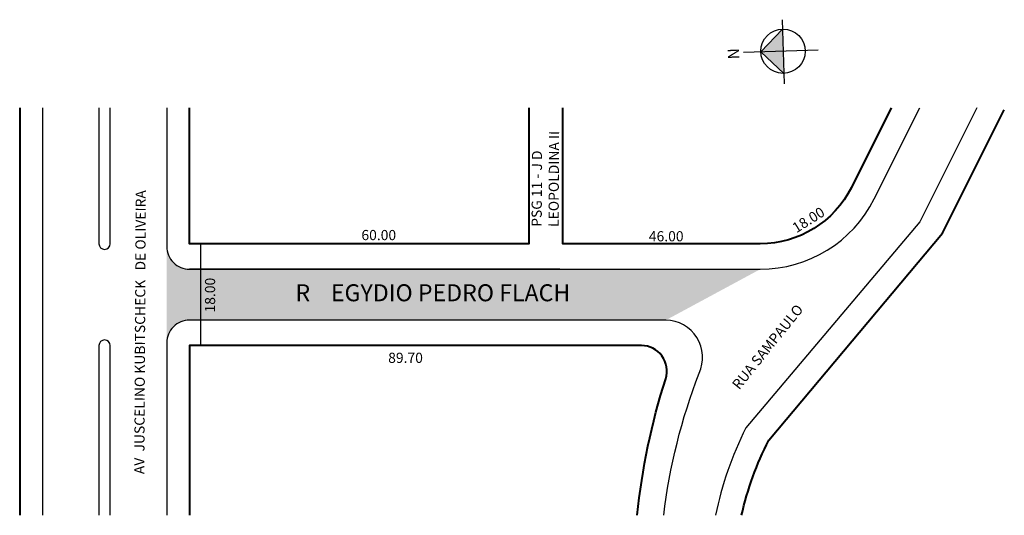
# Model space of a CAD drawing. Extents: x 585 to 759, y -125 to -38.
import ezdxf

# ---------------------------------------------------------------- set-up
doc = ezdxf.new("R2010")
doc.units = 0
doc.header["$MEASUREMENT"] = 0
doc.layers.get('0').update_dxf_attribs({"linetype": 'CONTINUOUS'})
doc.styles.get("Standard").update_dxf_attribs({"font": 'arial.ttf'})

msp = doc.modelspace()

# ---------------------------------------------------------------- hatches: boundary and pattern name
at = {"linetype": 'ByBlock'}
for points in [[(719.37, -39.19), (719.49, -43.11), (715.57, -43.23)], [(715.57, -43.23), (719.62, -47.03), (719.49, -43.11)]]:
    msp.add_hatch(color=7, dxfattribs=at).paths.add_polyline_path(points)
at = {"lineweight": -2}
h = msp.add_hatch(color=51, dxfattribs=at)
h.paths.add_polyline_path([(698.8, -90.63), (715.48, -81.63), (616.55, -81.63), (616.55, -90.63)])
h.paths.add_polyline_path([(610.59, -94.63), (610.59, -77.63, 0.414214), (614.59, -81.63), (616.55, -81.63), (616.55, -90.63), (614.59, -90.63, 0.414214)])

# ---------------------------------------------------------------- linework, layer by layer
at = {"linetype": 'ByBlock'}
for p, q in [((719.31, -37.54), (719.68, -48.88)), ((719.37, -39.19), (715.57, -43.23)), ((725.68, -42.91), (712.48, -43.33)), ((715.57, -43.23), (719.62, -47.03))]:
    msp.add_line(p, q, dxfattribs=at)
for p, q in [((588.59, -53.13), (588.59, -125.13)), ((614.59, -53.13), (614.59, -77.13)), ((616.55, -77.13), (616.55, -95.13)), ((680.02, -81.63), (614.59, -81.63))]:
    msp.add_line(p, q)
at = {"lineweight": 40}
for points in [[(584.59, -53.13), (584.59, -125.13)], [(674.59, -53.13), (674.59, -77.13), (614.59, -77.13), (614.59, -53.13)]]:
    msp.add_lwpolyline(points, dxfattribs=at)
for points in [[(598.59, -53.13), (598.59, -77.13, 1), (600.59, -77.13), (600.59, -53.13)], [(610.59, -53.13), (610.59, -77.63, 0.414214), (614.59, -81.63), (715.48, -81.63, 0.283799), (735.59, -69.21), (743.65, -53.13)], [(753.72, -53.13), (743.64, -73.24), (712.91, -109.69, 0.066635), (707.56, -125.13, 15.007241)], [(698.4, -125.13, -0.061986), (704.67, -100.01, 0.540809), (698.8, -90.63), (614.59, -90.63, 0.414214), (610.59, -94.63), (610.59, -125.13)], [(600.59, -125.13), (600.59, -95.13, 1), (598.59, -95.13), (598.59, -125.13)]]:
    msp.add_lwpolyline(points, format="xyb")
for points in [[(738.62, -53.13), (731.57, -67.19, -0.283799), (715.48, -77.13), (680.59, -77.13), (680.59, -53.13)], [(712.17, -125.13, -0.063128), (716.97, -111.87), (747.66, -75.26), (758.6, -53.44)], [(693.74, -125.13, -0.051686), (698.75, -100.99, 0.5075), (694.46, -95.13), (614.59, -95.13), (614.59, -125.13)]]:
    msp.add_lwpolyline(points, format="xyb", dxfattribs=at)
at = {"linetype": 'ByBlock'}
msp.add_circle((719.49, -43.11), 3.92, dxfattribs=at)

# ---------------------------------------------------------------- texts
at = {"linetype": 'ByBlock', "insert": (711.71, -42.54), "char_height": 2, "width": 10.7304, "attachment_point": 1, "rotation": 271.8316}
msp.add_mtext('{\\fArial|b1|i0|c0|p34;N}', dxfattribs=at)
at = {"char_height": 1.8, "attachment_point": 1}
for s, insert, width, rotation in [('PSG 11 - J D LEOPOLDINA II', (675.04, -74.14), 21.0228, 89.6952), ('AV  JUSCELINO KUBITSCHECK   DE OLIVEIRA', (604.82, -117.85), 62.6117, 89.6952), ('18.00', (720.9, -73.77), 12.6678, 31.9708), ('18.00', (617.33, -89.28), 12.6678, 90), ('RUA SAMPAULO', (710.34, -101.93), 105.5933, 51.2756)]:
    msp.add_mtext(s, dxfattribs=dict(at, insert=insert, width=width, rotation=rotation))
at = {"attachment_point": 1}
for s, insert, char_height, width in [('60.00', (644.98, -74.7), 1.8, 12.6678), ('46.00', (695.78, -74.91), 1.8, 12.6678), ('R    EGYDIO PEDRO FLACH', (633.32, -84.3), 3, 105.5933), ('89.70', (649.71, -96.39), 1.8, 12.6678)]:
    msp.add_mtext(s, dxfattribs=dict(at, insert=insert, char_height=char_height, width=width))

doc.saveas('drawing.dxf')
